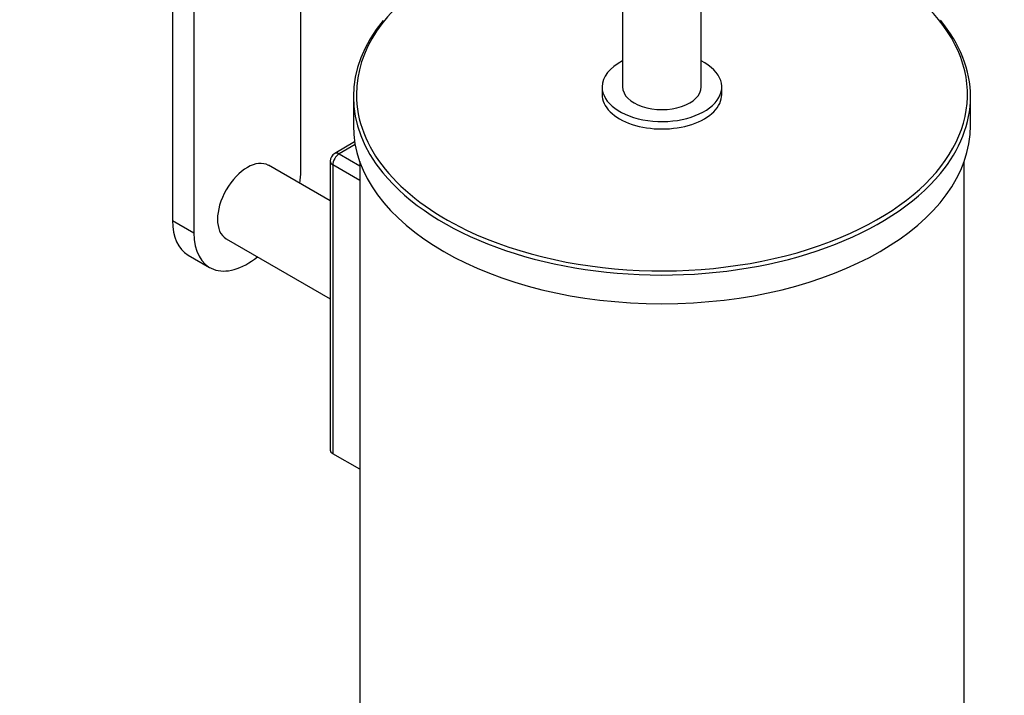
# Model space of a CAD drawing. Units: millimetres. Extents: x 0 to 844, y 0 to 1375.
# Drawn here: x 589 to 752, y 207 to 319 of the extents above; entities that cross this region are included whole.
import ezdxf
from ezdxf import colors
from ezdxf.entities.mleader import LeaderData, LeaderLine
from ezdxf.math import Vec2, Vec3

# ---------------------------------------------------------------- set-up
doc = ezdxf.new("R2010")
doc.units = ezdxf.units.MM
doc.layers.add('DV6_Défaut', color=7, linetype='Continuous')
doc.layers.add('Défaut', color=7, linetype='Continuous')

# ---------------------------------------------------------------- blocks, each defined once
blk = doc.blocks.new('_DOT')
at = {"color": 0}
blk.add_line((0, 0), (-1, 0), dxfattribs=at)
at = {"color": 0, "const_width": 0.333}
blk.add_lwpolyline([(-0.1665, 0, 1), (0.1665, 0, 1)], format="xyb", close=True, dxfattribs=at)
blk = doc.blocks.new('SE5')
at = {"layer": 'DV6_Défaut', "color": 7, "linetype": 'Continuous'}
for p, q in [((688.73, 411), (688.73, 307.55)), ((701.73, 307.55), (701.73, 411)), ((635.48, 293.63), (635.48, 337.39)), ((614.26, 333.66), (614.26, 285.46)), ((617.8, 331.71), (617.8, 283.42)), ((685.33, 307.55), (685.33, 306.32)), ((705.13, 306.32), (705.13, 307.55)), ((644.18, 305.92), (644.18, 301.18)), ((746.28, 301.18), (746.28, 305.92)), ((644.39, 298.47), (641.09, 296.56)), ((644.47, 298.01), (641.84, 296.49)), ((640.34, 295.26), (640.34, 247.5)), ((641.84, 296.49), (645.23, 294.53)), ((645.23, 295.23), (645.23, 100.73)), ((745.23, 100.73), (745.23, 295.23)), ((640.34, 288.7), (630.14, 294.59)), ((645.23, 292.08), (640.78, 294.65)), ((640.78, 294.65), (640.78, 246.88)), ((614.26, 285.46), (617.8, 283.42)), ((623.14, 282.46), (640.34, 272.53)), ((616.85, 279.74), (620.39, 277.7)), ((645.23, 244.32), (640.78, 246.88))]:
    blk.add_line(p, q, dxfattribs=at)
blk.add_arc((641.84, 295.26), 1.5, 120, 180, dxfattribs=at)
for centre, major_axis, start_param, end_param in [((695.23, 306.32), (-50.55, 0), 4.841332, 6.283185), ((695.23, 306.32), (-50.55, 0), 2.197876, 4.583446), ((695.23, 305.92), (51.05, 0), 2.698924, 3.582496), ((695.23, 305.92), (51.05, 0), 0, 0.445689), ((695.23, 307.55), (-9.9, 0), 5.428645, 6.283185), ((695.23, 307.55), (-9.9, 0), 0, 3.996133), ((695.23, 306.32), (-50.55, 0), 0, 0.876572), ((695.23, 306.32), (-9.9, 0), 0, 3.141593), ((695.23, 307.55), (-6.5, 0), 0, 3.141593), ((695.23, 305.92), (51.05, 0), 5.838444, 6.283185), ((695.23, 301.18), (51.05, 0), 3.141593, 6.283185), ((641.84, 295.26), (0.75, -1.3), 2.356194, 3.141593), ((626.64, 288.52), (-3.5, -6.06), 3.141593, 6.283185), ((641.84, 295.26), (1.5, 0), 3.141593, 3.926991), ((641.84, 295.26), (0.75, 1.3), 0.785398, 2.356194), ((626.64, 288.52), (6.25, 10.83), -0.976411, -0.785398), ((695.23, 305.92), (51.05, 0), 3.582496, 5.838444), ((623.1, 290.57), (6.25, 10.83), 2.356194, 3.141593), ((695.23, 306.32), (-50.55, 0), 0.876572, 2.197876), ((626.64, 288.52), (6.25, 10.83), 2.356194, 4.118003), ((641.84, 247.5), (1.5, 0), 3.141593, 3.926991)]:
    blk.add_ellipse(centre, major_axis=major_axis, ratio=0.57735, start_param=start_param, end_param=end_param, dxfattribs=at)

msp = doc.modelspace()

# ---------------------------------------------------------------- block references
at = {"layer": 'Défaut'}
msp.add_blockref('SE5', (0, 0), dxfattribs=at)

# ---------------------------------------------------------------- leaders
at = {"layer": 'Défaut', "color": 7, "linetype": 'Continuous'}
ml = msp.add_multileader_mtext('Standard', dxfattribs=at)
ml.set_content('{\\pxsm0.9;\\fSolid Edge ISO|b1||i0||c0|p34;\\W1.;02/02/2021\\P}', color=256)
ml.set_leader_properties()
ml.set_arrow_properties(name='DOT')
ml.build(insert=Vec2(0, 0))
ml.multileader.update_dxf_attribs({"leader_type": 0, "dogleg_length": 0, "arrow_head_size": 12})
ctx = ml.context
ctx.base_point, ctx.char_height, ctx.arrow_head_size, ctx.landing_gap_size = Vec3(756.87, 1320.1), 12, 12, 4.2
notes = []
notes.append((ctx, [(0, (0, 0, 0), (0, 0), (1, 0), 1, [])]))
ctx.mtext.insert = Vec3(758.87, 1326.22)
for ctx, leaders in notes:
    for number, flags, end, landing, length, lines in leaders:
        leader = LeaderData()
        leader.index, (leader.has_last_leader_line, leader.has_dogleg_vector, leader.attachment_direction) = number, flags
        leader.last_leader_point, leader.dogleg_vector, leader.dogleg_length = Vec3(end), Vec3(landing), length
        for number, points, colour, breaks in lines:
            line = LeaderLine()
            line.index, line.vertices, line.color, line.breaks = number, Vec3.list(points), colors.encode_raw_color(colour), breaks
            leader.lines.append(line)
        ctx.leaders.append(leader)

doc.saveas('drawing.dxf')
